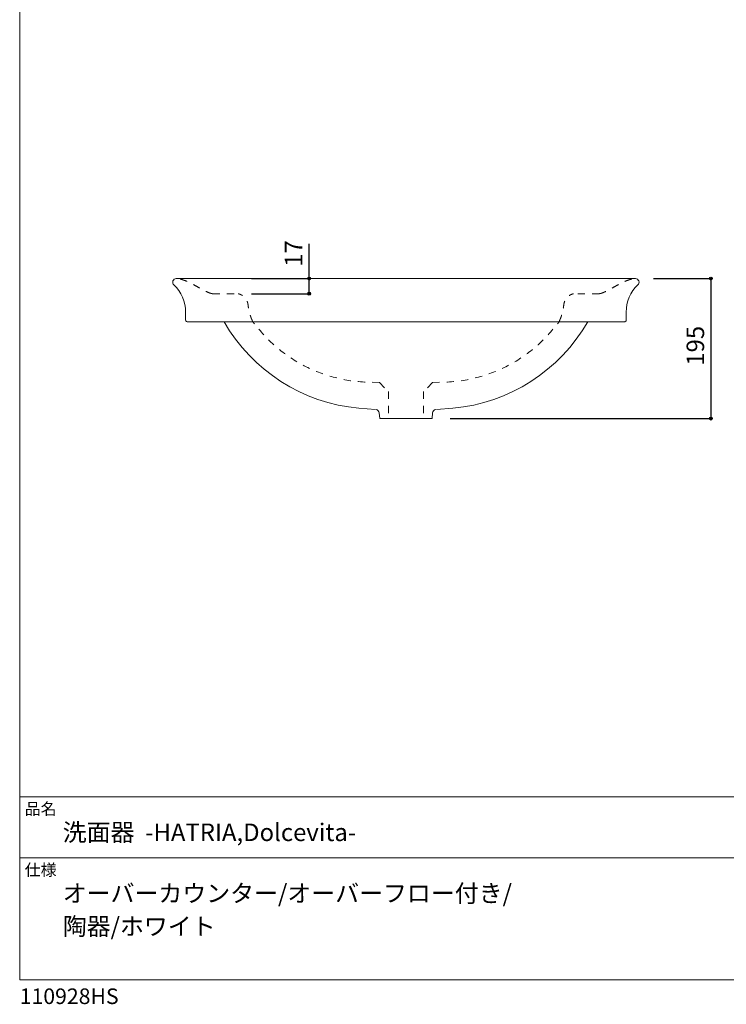
# Model space of a CAD drawing. Units: millimetres. Extents: x -975 to 975, y -1428 to 1406.
# Drawn here: x -975 to 10, y -1428 to -56 of the extents above; entities that cross this region are included whole.
import ezdxf

# ---------------------------------------------------------------- set-up
doc = ezdxf.new("R2010")
doc.units = ezdxf.units.MM
doc.header["$LTSCALE"] = 50.8
doc.header["$PDMODE"] = 1
doc.header["$PDSIZE"] = -2
doc.linetypes.add('STYLE_11', pattern=[0.393701, 0.19685, -0.19685])
for name, color, linetype in [('lavabo incasso DOLCEVITA', 7, 'Continuous'), ('notes', 7, 'Continuous'), ('template', 7, 'Continuous')]:
    doc.layers.add(name, color=color, linetype=linetype)
doc.styles.add('ＭＳ ゴシック', font='txt', dxfattribs={"bigfont": 'ＭＳ ゴシック'})
doc.dimstyles.new('tfrom線あり', dxfattribs={"dimtxt": 24.432617, "dimasz": 3.999756, "dimexe": 0, "dimexo": 25, "dimgap": 0.5, "dimtad": 1, "dimdec": 1, "dimzin": 11, "dimdsep": 46, "dimtxsty": 'ＭＳ ゴシック', "dimblk": 'DOT', "dimcen": 0, "dimazin": 0, "dimtfac": 1, "dimtdec": 1, "dimtix": 1, "dimtofl": 0, "dimtmove": 0, "dimatfit": 0, "dimldrblk": 'DOT', "dimfxl": 1, "dimfrac": 2, "dimtolj": 1, "dimtzin": 11, "dimarcsym": 0})

# ---------------------------------------------------------------- blocks, each defined once
blk = doc.blocks.new('*D2')
at = {"linetype": 'Continuous', "lineweight": -2}
h = blk.add_hatch(color=0, dxfattribs=at)
edge = h.paths.add_edge_path()
edge.add_arc((-571.6, -416.5), 2, 0, 360, ccw=False)
h = blk.add_hatch(color=0, dxfattribs=at)
edge = h.paths.add_edge_path()
edge.add_arc((-571.6, -437.5), 2, 0, 360, ccw=False)
at = {"color": 0, "linetype": 'Continuous', "lineweight": -2}
for p, q in [((-571.6, -416.5), (-571.6, -368.2)), ((-652, -416.5), (-571.6, -416.5)), ((-571.6, -437.5), (-571.6, -416.5)), ((-652, -437.5), (-571.6, -437.5))]:
    blk.add_line(p, q, dxfattribs=at)
for centre in [(-571.6, -416.5), (-571.6, -437.5)]:
    blk.add_circle(centre, 2, dxfattribs=at)
at = {"layer": 'Defpoints', "color": 0, "lineweight": 0}
for p in [(-677, -416.5), (-677, -437.5), (-571.6, -437.5)]:
    blk.add_point(p, dxfattribs=at)
at = {"color": 0, "insert": (-605.5, -400), "char_height": 24.43, "attachment_point": 1, "rotation": 90, "line_spacing_factor": 0.782827, "style": 'ＭＳ ゴシック'}
blk.add_mtext('17', dxfattribs=at)
blk = doc.blocks.new('_DOT')
at = {"color": 0, "linetype": 'ByBlock', "lineweight": -2}
blk.add_line((-0.5, 0), (-1, 0), dxfattribs=at)
at = {"color": 0, "linetype": 'ByBlock', "lineweight": -2, "const_width": 0.5}
blk.add_lwpolyline([(-0.25, 0, 1), (0.25, 0, 1)], format="xyb", close=True, dxfattribs=at)
blk = doc.blocks.new('*D17')
at = {"linetype": 'Continuous', "lineweight": -2}
h = blk.add_hatch(color=0, dxfattribs=at)
edge = h.paths.add_edge_path()
edge.add_arc((-11.6, -416.5), 2, 0, 360, ccw=False)
h = blk.add_hatch(color=0, dxfattribs=at)
edge = h.paths.add_edge_path()
edge.add_arc((-11.6, -611.6), 2, 0, 360, ccw=False)
at = {"color": 0, "linetype": 'Continuous', "lineweight": -2}
for p, q in [((-91.6, -416.5), (-11.6, -416.5)), ((-11.6, -416.5), (-11.6, -611.6)), ((-375.2, -611.6), (-11.6, -611.6))]:
    blk.add_line(p, q, dxfattribs=at)
for centre in [(-11.6, -416.5), (-11.6, -611.6)]:
    blk.add_circle(centre, 2, dxfattribs=at)
at = {"layer": 'Defpoints', "color": 0, "lineweight": 0}
for p in [(-116.6, -416.5), (-11.6, -416.5), (-400.2, -611.6)]:
    blk.add_point(p, dxfattribs=at)
at = {"color": 0, "insert": (-45.5, -537.9), "char_height": 24.43, "attachment_point": 1, "rotation": 90, "line_spacing_factor": 0.782827, "style": 'ＭＳ ゴシック'}
blk.add_mtext('195', dxfattribs=at)

msp = doc.modelspace()

# ---------------------------------------------------------------- linework, layer by layer
at = {"layer": 'lavabo incasso DOLCEVITA', "color": 7, "linetype": 'Continuous', "lineweight": 5}
for p, q in [((-756.78, -416.53), (-116.58, -416.53)), ((-741.68, -476.57), (-131.68, -476.57))]:
    msp.add_line(p, q, dxfattribs=at)
at = {"layer": 'lavabo incasso DOLCEVITA', "color": 7, "linetype": 'STYLE_11', "lineweight": 5}
for p, q in [((-706.12, -437.53), (-670.46, -437.53)), ((-167.24, -437.53), (-202.9, -437.53))]:
    msp.add_line(p, q, dxfattribs=at)
at = {"layer": 'lavabo incasso DOLCEVITA', "color": 7, "linetype": 'Continuous', "lineweight": 9}
for p, q in [((-743.68, -474.57), (-743.68, -463.15)), ((-129.68, -474.57), (-129.68, -463.15)), ((-473.16, -611.58), (-473.81, -603.71)), ((-400.19, -611.58), (-399.54, -603.71)), ((-473.16, -611.58), (-400.19, -611.58))]:
    msp.add_line(p, q, dxfattribs=at)
at = {"layer": 'lavabo incasso DOLCEVITA', "color": 7, "linetype": 'STYLE_11', "lineweight": 9}
for p, q in [((-473.66, -561.5), (-461.17, -574)), ((-399.69, -561.5), (-412.19, -574)), ((-461.17, -574), (-461.17, -611.48)), ((-412.19, -574), (-412.19, -611.48))]:
    msp.add_line(p, q, dxfattribs=at)
at = {"layer": 'lavabo incasso DOLCEVITA', "color": 7, "linetype": 'Continuous', "lineweight": 9, "flags": 128}
for points in [[(-760.1, -425.24, -0.6654883), (-756.78, -416.53, -0.6654883)], [(-760.09, -425.24, -0.2072102), (-743.68, -463.15, -0.2072102)], [(-113.26, -425.24, 0.2072102), (-129.68, -463.15, 0.2072102)], [(-113.26, -425.24, 0.6654883), (-116.58, -416.53, 0.6654883)], [(-741.68, -476.57, -0.4142136), (-743.68, -474.57, -0.4142136)], [(-479.26, -599.17), (-502.26, -597.09, -0.2446167), (-690.23, -476.57, -0.2446167)], [(-394.1, -599.17), (-371.09, -597.09, 0.2446167), (-183.12, -476.57, 0.2446167)], [(-131.68, -476.57, 0.4142136), (-129.68, -474.57, 0.4142136)], [(-478.32, -599.17, -0.3619955), (-473.81, -603.71, -0.3619955)], [(-395.04, -599.17, 0.3619955), (-399.54, -603.71, 0.3619955)]]:
    msp.add_lwpolyline(points, format="xyb", dxfattribs=at)
at = {"layer": 'lavabo incasso DOLCEVITA', "color": 7, "linetype": 'STYLE_11', "lineweight": 9, "flags": 128}
for points in [[(-473.66, -561.41), (-491.74, -560.78, -0.2181503), (-643.52, -484.7), (-650.05, -476.57)], [(-399.7, -561.41), (-381.61, -560.78, 0.2181503), (-229.84, -484.7), (-223.31, -476.57)]]:
    msp.add_lwpolyline(points, format="xyb", dxfattribs=at)
at = {"layer": 'lavabo incasso DOLCEVITA', "color": 7, "linetype": 'STYLE_11', "lineweight": 5}
for points in [[(-706.12, -437.53), (-710.64, -437.53), (-746.98, -416.59), (-756.36, -416.59)], [(-167.24, -437.53), (-162.72, -437.53), (-126.38, -416.59), (-116.99, -416.59)], [(-650.05, -476.57), (-655.05, -466.8), (-658.17, -440.8), (-670.46, -437.53)], [(-223.31, -476.57), (-218.31, -466.8), (-215.19, -440.8), (-202.9, -437.53)]]:
    msp.add_open_spline(points, degree=2, dxfattribs=at)
at = {"layer": 'template', "color": 7, "linetype": 'Continuous', "lineweight": 5}
for p, q in [((975, -1139), (-975, -1139)), ((975, -1224), (-975, -1224))]:
    msp.add_line(p, q, dxfattribs=at)
at = {"layer": 'template', "color": 7, "linetype": 'Continuous', "lineweight": 5, "flags": 128}
msp.add_lwpolyline([(975, 1406), (-975, 1406), (-975, -1394), (975, -1394), (975, 1406)], dxfattribs=at)

# ---------------------------------------------------------------- texts
at = {"layer": 'template', "color": 7, "attachment_point": 1, "style": 'ＭＳ ゴシック'}
for s, insert, char_height, line_spacing_factor in [('品名', (-968, -1147.42), 16.288, 0.782827), ('洗面器  -HATRIA,Dolcevita-', (-915, -1176), 24.4326, 0.782827), ('仕様', (-968, -1232.42), 16.288, 0.782827), ('オーバーカウンター/オーバーフロー付き/\\P陶器/ホワイト', (-915, -1261), 24.4326, 1.13075), ('110928HS', (-975, -1405.86), 21.718, 0.782827)]:
    msp.add_mtext(s, dxfattribs=dict(at, insert=insert, char_height=char_height, line_spacing_factor=line_spacing_factor))

# ---------------------------------------------------------------- dimensions: what is measured, and where the dimension line sits
at = {"layer": 'lavabo incasso DOLCEVITA', "color": 7, "linetype": 'Continuous', "lineweight": 5}
dim = msp.add_linear_dim(base=(-571.62, -437.53), p1=(-677, -416.53), p2=(-677, -437.53), angle=90, text='17', dimstyle='tfrom線あり', override={"dimgap": 5, "dimpost": '<>', "dimtxsty": 'ＭＳ ゴシック', "dimtix": 0, "dimtmove": 2}, dxfattribs=at)
dim.commit()
dim.dimension.update_dxf_attribs({"geometry": '*D2', "text_midpoint": (-566.62, -400), "dimtype": 128})
at = {"layer": 'notes', "color": 7, "linetype": 'Continuous', "lineweight": 5}
dim = msp.add_linear_dim(base=(-11.6164, -416.534), p1=(-400.1918, -611.5796), p2=(-116.5768, -416.534), angle=90, dimstyle='tfrom線あり', override={"dimgap": 5, "dimpost": '<>', "dimtxsty": 'ＭＳ ゴシック', "dimtmove": 2}, dxfattribs=at)
dim.commit()
dim.dimension.update_dxf_attribs({"geometry": '*D17', "text_midpoint": (-11.6164, -514.0568)})

doc.saveas('drawing.dxf')
